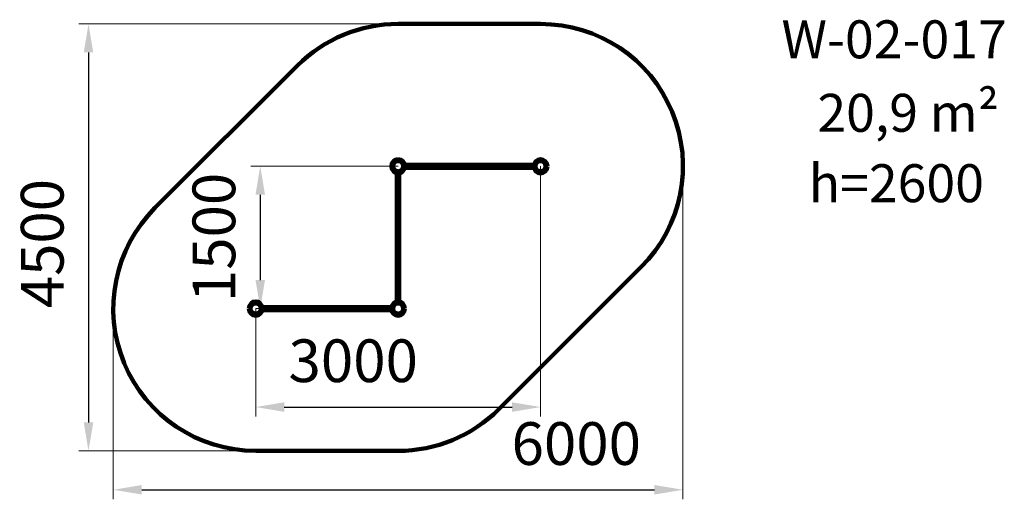
# Model space of a CAD drawing. Units: millimetres. Extents: x 1025 to 11395, y 1012 to 6067.
import ezdxf

# ---------------------------------------------------------------- set-up
doc = ezdxf.new("R2010")
doc.units = ezdxf.units.MM
doc.layers.add('DiKom', color=7, linetype='Continuous')
doc.styles.add('style1', font='arialbd.ttf', dxfattribs={"width": 0.8})
doc.dimstyles.new('1-50', dxfattribs={"dimtxt": 450, "dimasz": 300, "dimexe": 100, "dimexo": 0, "dimgap": 200, "dimtad": 1, "dimtxsty": 'style1', "dimcen": 300, "dimclrd": 7, "dimclre": 7, "dimclrt": 7, "dimadec": 1, "dimazin": 2, "dimtfac": 1, "dimtmove": 0, "dimatfit": 2, "dimfxl": 0, "dimlwd": 25, "dimlwe": 18, "dimarcsym": 0})

# ---------------------------------------------------------------- blocks, each defined once
blk = doc.blocks.new('*D258')
at = {"layer": 'Defpoints', "color": 0, "linetype": 'Continuous', "transparency": 16777216}
for p in [(5011, 4522), (3511, 3022), (3559, 3022)]:
    blk.add_point(p, dxfattribs=at)
at = {"layer": 'DiKom', "color": 7, "linetype": 'Continuous', "lineweight": 18, "transparency": 16777216}
for p, q in [((5011, 4522), (3459, 4522)), ((3511, 3022), (3659, 3022))]:
    blk.add_line(p, q, dxfattribs=at)
at = {"layer": 'DiKom', "color": 7, "linetype": 'Continuous', "lineweight": 25, "transparency": 16777216}
blk.add_line((3559, 4222), (3559, 3322), dxfattribs=at)
at = {"layer": 'DiKom', "color": 7, "linetype": 'Continuous', "transparency": 16777216}
for points in [[(3509, 4222), (3609, 4222), (3559, 4522)], [(3509, 3322), (3609, 3322), (3559, 3022)]]:
    blk.add_solid(points, dxfattribs=at)
at = {"layer": 'DiKom', "color": 7, "linetype": 'Continuous', "lineweight": 80, "transparency": 16777216, "insert": (3129, 3772), "char_height": 450, "attachment_point": 5, "rotation": 90, "style": 'style1'}
blk.add_mtext('1500', dxfattribs=at)
blk = doc.blocks.new('*D259')
at = {"layer": 'Defpoints', "color": 0, "linetype": 'Continuous', "transparency": 16777216}
for p in [(6511, 4522), (3511, 3022), (6511, 1984)]:
    blk.add_point(p, dxfattribs=at)
at = {"layer": 'DiKom', "color": 7, "linetype": 'Continuous', "lineweight": 18, "transparency": 16777216}
for p, q in [((6511, 4522), (6511, 1884)), ((3511, 3022), (3511, 1884))]:
    blk.add_line(p, q, dxfattribs=at)
at = {"layer": 'DiKom', "color": 7, "linetype": 'Continuous', "lineweight": 25, "transparency": 16777216}
blk.add_line((3811, 1984), (6211, 1984), dxfattribs=at)
at = {"layer": 'DiKom', "color": 7, "linetype": 'Continuous', "transparency": 16777216}
for points in [[(3811, 2034), (3811, 1934), (3511, 1984)], [(6211, 2034), (6211, 1934), (6511, 1984)]]:
    blk.add_solid(points, dxfattribs=at)
at = {"layer": 'DiKom', "color": 7, "linetype": 'Continuous', "lineweight": 80, "transparency": 16777216, "insert": (4538, 2414), "char_height": 450, "attachment_point": 5, "style": 'style1'}
blk.add_mtext('3000', dxfattribs=at)
blk = doc.blocks.new('*D260')
at = {"layer": 'Defpoints', "color": 0, "transparency": 16777216}
for p in [(5011, 6022), (1750, 1522), (3511, 1522)]:
    blk.add_point(p, dxfattribs=at)
at = {"layer": 'DiKom', "color": 7, "lineweight": 18, "transparency": 16777216}
for p, q in [((5011, 6022), (1650, 6022)), ((3511, 1522), (1650, 1522))]:
    blk.add_line(p, q, dxfattribs=at)
at = {"layer": 'DiKom', "color": 7, "lineweight": 25, "transparency": 16777216}
blk.add_line((1750, 5722), (1750, 1822), dxfattribs=at)
at = {"layer": 'DiKom', "color": 7, "transparency": 16777216}
for points in [[(1700, 5722), (1800, 5722), (1750, 6022)], [(1700, 1822), (1800, 1822), (1750, 1522)]]:
    blk.add_solid(points, dxfattribs=at)
at = {"layer": 'DiKom', "color": 7, "lineweight": 200, "transparency": 16777216, "insert": (1321, 3707), "char_height": 450, "attachment_point": 5, "rotation": 90, "style": 'style1'}
blk.add_mtext('4500', dxfattribs=at)
blk = doc.blocks.new('*D261')
at = {"layer": 'Defpoints', "color": 0, "transparency": 16777216}
for p in [(8011, 4522), (2011, 3022), (8011, 1112)]:
    blk.add_point(p, dxfattribs=at)
at = {"layer": 'DiKom', "color": 7, "lineweight": 18, "transparency": 16777216}
for p, q in [((8011, 4522), (8011, 1012)), ((2011, 3022), (2011, 1012))]:
    blk.add_line(p, q, dxfattribs=at)
at = {"layer": 'DiKom', "color": 7, "lineweight": 25, "transparency": 16777216}
blk.add_line((2311, 1112), (7711, 1112), dxfattribs=at)
at = {"layer": 'DiKom', "color": 7, "transparency": 16777216}
for points in [[(2311, 1162), (2311, 1062), (2011, 1112)], [(7711, 1162), (7711, 1062), (8011, 1112)]]:
    blk.add_solid(points, dxfattribs=at)
at = {"layer": 'DiKom', "color": 7, "lineweight": 200, "transparency": 16777216, "insert": (6887, 1541), "char_height": 450, "attachment_point": 5, "style": 'style1'}
blk.add_mtext('6000', dxfattribs=at)

msp = doc.modelspace()

# ---------------------------------------------------------------- linework, layer by layer
at = {"layer": 'DiKom', "color": 3, "lineweight": 200}
for p, q in [((5011, 6022.186), (6511.007, 6022.186)), ((2450.34, 4082.847), (3950.34, 5582.847)), ((6071.66, 1961.526), (7571.66, 3461.526)), ((3511, 1522.186), (5011, 1522.186))]:
    msp.add_line(p, q, dxfattribs=at)
at = {"layer": 'DiKom', "color": 7, "linetype": 'Continuous', "lineweight": 80}
for p, q in [((5009, 4597.186), (5009, 4576.65)), ((5009, 4597.186), (5009, 4576.65)), ((5013, 4597.186), (5013, 4576.65)), ((5013, 4597.186), (5013, 4576.65)), ((5009, 4467.723), (5009, 4447.186)), ((5013, 4467.723), (5013, 4447.186)), ((6437.727, 4538.186), (5084.273, 4538.186)), ((5084.273, 4506.186), (6437.727, 4506.186)), ((6456.537, 4524.186), (6436, 4524.186)), ((6456.537, 4520.186), (6436, 4520.186)), ((6586, 4524.186), (6565.463, 4524.186)), ((6586, 4524.186), (6565.463, 4524.186)), ((6586, 4520.186), (6565.463, 4520.186)), ((6586, 4520.186), (6565.463, 4520.186)), ((4995, 4448.913), (4995, 3095.46)), ((5027, 3095.46), (5027, 4448.913)), ((3456.537, 3024.186), (3436, 3024.186)), ((3456.537, 3020.186), (3436, 3020.186)), ((3586, 3024.186), (3565.463, 3024.186)), ((3586, 3020.186), (3565.463, 3020.186)), ((4937.727, 3038.186), (3584.273, 3038.186)), ((4956.537, 3024.186), (4936, 3024.186)), ((4956.537, 3020.186), (4936, 3020.186)), ((5086, 3024.186), (5065.463, 3024.186)), ((5086, 3024.186), (5065.463, 3024.186)), ((5086, 3020.186), (5065.463, 3020.186)), ((5086, 3020.186), (5065.463, 3020.186)), ((3584.273, 3006.186), (4937.727, 3006.186))]:
    msp.add_line(p, q, dxfattribs=at)
for centre in [(5011, 4522.186), (6511, 4522.186), (3511, 3022.186), (5011, 3022.186)]:
    msp.add_circle(centre, 54, dxfattribs=at)
at = {"layer": 'DiKom', "color": 3, "lineweight": 200}
for centre, start, end in [((5011, 4522.186), 90, 135), ((6511, 4522.186), 315, 90.0002552), ((3511, 3022.186), 135, 270), ((5011, 3022.186), 270, 315)]:
    msp.add_arc(centre, 1500, start, end, dxfattribs=at)
at = {"layer": 'DiKom', "color": 7, "linetype": 'Continuous', "lineweight": 80}
for centre, radius, start, end in [((5011, 4522.186), 75, 91.5280686, 268.4719314), ((5011, 4522.186), 54.5, 92.1030696, 267.8969304), ((5011, 4522.186), 75, 271.5280686, 88.4719314), ((5011, 4522.186), 54.5, 272.1030696, 87.8969304), ((6511, 4522.186), 75, 1.5280686, 178.4719314), ((6511, 4522.186), 54.5, 2.1030696, 177.8969304), ((6511, 4522.186), 75, 181.5280686, 358.4719314), ((6511, 4522.186), 54.5, 182.1030696, 357.8969304), ((3511, 3022.186), 75, 1.5280686, 178.4719314), ((3511, 3022.186), 75, 181.5280686, 358.4719314), ((3511, 3022.186), 54.5, 2.1030696, 177.8969304), ((3511, 3022.186), 54.5, 182.1030696, 357.8969304), ((5011, 3022.186), 75, 1.5280686, 178.4719314), ((5011, 3022.186), 75, 181.5280686, 358.4719314), ((5011, 3022.186), 54.5, 2.1030696, 177.8969304), ((5011, 3022.186), 54.5, 182.1030696, 357.8969304)]:
    msp.add_arc(centre, radius, start, end, dxfattribs=at)

# ---------------------------------------------------------------- texts
at = {"char_height": 400, "attachment_point": 1, "style": 'style1'}
for s, insert, width in [('W-02-017', (9048.646, 6060.119), 2314.70037), ('20,9 m²', (9426.296, 5285.335), 5885.53069), ('h=2600', (9334.859, 4543.492), 5885.53069)]:
    msp.add_mtext(s, dxfattribs=dict(at, insert=insert, width=width))

# ---------------------------------------------------------------- dimensions: what is measured, and where the dimension line sits
at = {"layer": 'DiKom', "color": 3, "lineweight": 200}
dim = msp.add_linear_dim(base=(1750.5, 1522.186), p1=(5011, 6022.186), p2=(3511, 1522.186), angle=90, dimstyle='1-50', dxfattribs=at)
dim.commit()
dim.dimension.update_dxf_attribs({"geometry": '*D260', "text_midpoint": (1750.5, 3706.977), "dimtype": 160})
dim = msp.add_linear_dim(base=(8011, 1111.5), p1=(2011, 3022.186), p2=(8011, 4522.186), dimstyle='1-50', dxfattribs=at)
dim.commit()
dim.dimension.update_dxf_attribs({"geometry": '*D261', "text_midpoint": (6887, 1111.5), "dimtype": 160})
at = {"layer": 'DiKom', "color": 7, "linetype": 'Continuous', "lineweight": 80}
dim = msp.add_linear_dim(base=(3559, 3022.186), p1=(5011, 4522.186), p2=(3511, 3022.186), angle=90, dimstyle='1-50', dxfattribs=at)
dim.commit()
dim.dimension.update_dxf_attribs({"geometry": '*D258', "text_midpoint": (3559, 3772.186), "dimtype": 160})
dim = msp.add_linear_dim(base=(6511, 1984.5), p1=(3511, 3022.186), p2=(6511, 4522.186), dimstyle='1-50', dxfattribs=at)
dim.commit()
dim.dimension.update_dxf_attribs({"geometry": '*D259', "text_midpoint": (4538, 1984.5), "dimtype": 160})

doc.saveas('drawing.dxf')
